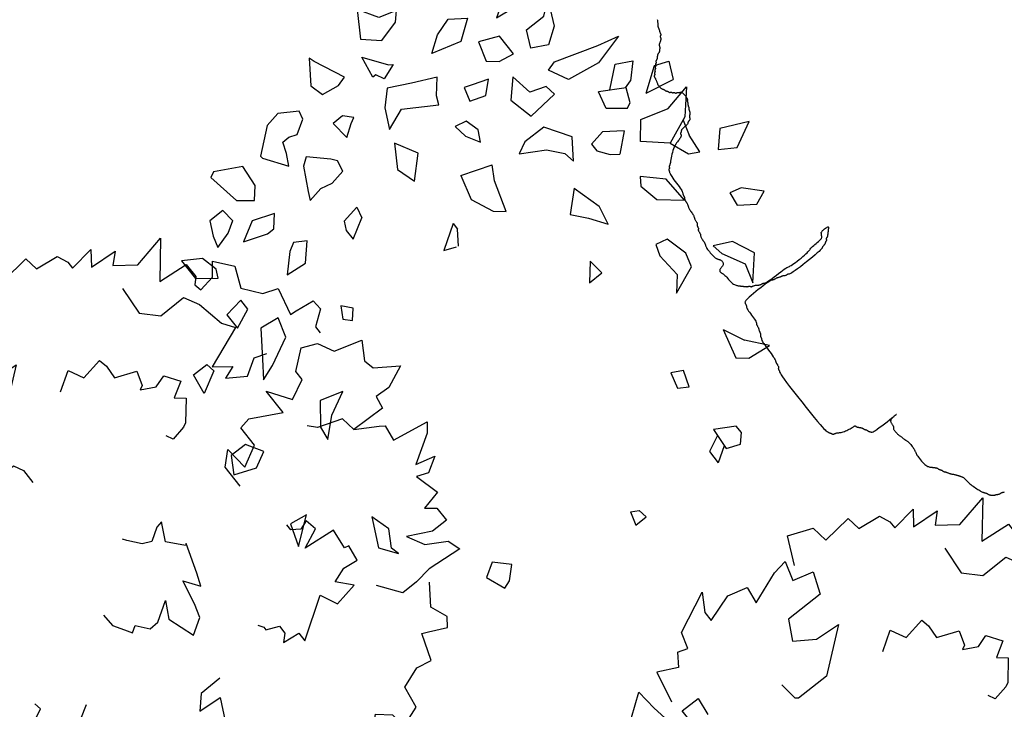
# Model space of a CAD drawing. Units: millimetres. Extents: x 2639 to 2782, y 1632 to 1773.
# Drawn here: x 2732 to 2735, y 1674 to 1675 of the extents above; entities that cross this region are included whole.
import ezdxf

# ---------------------------------------------------------------- set-up
doc = ezdxf.new("R2010")
doc.units = ezdxf.units.MM
doc.layers.add('zeleň', color=75, linetype='Continuous')

# ---------------------------------------------------------------- blocks, each defined once
blk = doc.blocks.new('TREE-01')
blk.add_lwpolyline([(-52, 64.51), (-52.05, 64.43), (-52.1, 64.35), (-52.15, 64.26), (-52.2, 64.18), (-52.25, 64.09), (-52.3, 64), (-52.35, 63.92), (-52.4, 63.84), (-52.45, 63.77), (-52.5, 63.7), (-52.55, 63.64), (-52.59, 63.58), (-52.63, 63.53), (-52.67, 63.48), (-52.7, 63.43), (-52.73, 63.38), (-52.75, 63.33), (-52.77, 63.28), (-52.79, 63.22), (-52.8, 63.17), (-52.81, 63.11), (-52.83, 63.05), (-52.84, 62.98), (-52.87, 62.91), (-52.89, 62.83), (-52.93, 62.75), (-52.96, 62.66), (-53, 62.58), (-53.04, 62.49), (-53.07, 62.4), (-53.1, 62.32), (-53.13, 62.24), (-53.15, 62.17), (-53.17, 62.11), (-53.19, 62.05), (-53.2, 61.99), (-53.21, 61.95), (-53.23, 61.91), (-53.24, 61.87), (-53.27, 61.84), (-53.29, 61.82), (-53.33, 61.8), (-53.36, 61.79), (-53.4, 61.78), (-53.44, 61.76), (-53.47, 61.75), (-53.5, 61.73), (-53.53, 61.71), (-53.55, 61.68), (-53.57, 61.65), (-53.59, 61.61), (-53.6, 61.57), (-53.61, 61.52), (-53.63, 61.48), (-53.64, 61.43), (-53.67, 61.38), (-53.69, 61.33), (-53.73, 61.28), (-53.77, 61.23), (-53.82, 61.18), (-53.87, 61.13), (-53.93, 61.08), (-53.99, 61.03), (-54.07, 60.98), (-54.14, 60.93), (-54.23, 60.88), (-54.31, 60.83), (-54.39, 60.78), (-54.47, 60.73), (-54.54, 60.68), (-54.61, 60.63), (-54.67, 60.58), (-54.71, 60.53), (-54.74, 60.48), (-54.77, 60.43), (-54.79, 60.38), (-54.81, 60.33), (-54.83, 60.28), (-54.84, 60.23), (-54.87, 60.18), (-54.89, 60.13), (-54.93, 60.08), (-54.97, 60.03), (-55.01, 59.98), (-55.05, 59.93), (-55.1, 59.88), (-55.15, 59.83), (-55.2, 59.78), (-55.25, 59.73), (-55.3, 59.68), (-55.35, 59.63), (-55.4, 59.59), (-55.45, 59.54), (-55.5, 59.51), (-55.55, 59.47), (-55.6, 59.44), (-55.65, 59.42), (-55.7, 59.4), (-55.75, 59.39), (-55.8, 59.38), (-55.85, 59.36), (-55.9, 59.35), (-55.95, 59.33), (-56, 59.31), (-56.05, 59.28), (-56.1, 59.25), (-56.15, 59.21), (-56.2, 59.17), (-56.25, 59.12), (-56.3, 59.08), (-56.35, 59.03), (-56.4, 58.98), (-56.45, 58.93), (-56.5, 58.88), (-56.55, 58.83), (-56.6, 58.79), (-56.65, 58.74), (-56.7, 58.71), (-56.75, 58.67), (-56.8, 58.64), (-56.85, 58.62), (-56.9, 58.6), (-56.95, 58.59), (-56.99, 58.58), (-57.03, 58.57), (-57.07, 58.55), (-57.11, 58.53), (-57.13, 58.51), (-57.16, 58.48), (-57.17, 58.45), (-57.19, 58.42), (-57.2, 58.38), (-57.21, 58.34), (-57.23, 58.3), (-57.25, 58.27), (-57.27, 58.24), (-57.3, 58.22), (-57.33, 58.21), (-57.36, 58.19), (-57.4, 58.18), (-57.44, 58.17), (-57.47, 58.15), (-57.51, 58.13), (-57.53, 58.11), (-57.56, 58.08), (-57.57, 58.05), (-57.59, 58.02), (-57.6, 57.98), (-57.61, 57.94), (-57.63, 57.91), (-57.65, 57.87), (-57.67, 57.84), (-57.7, 57.82), (-57.73, 57.81), (-57.76, 57.79), (-57.8, 57.78), (-57.84, 57.77), (-57.87, 57.75), (-57.91, 57.73), (-57.93, 57.71), (-57.96, 57.68), (-57.97, 57.65), (-57.99, 57.62), (-58, 57.58), (-58.01, 57.54), (-58.03, 57.51), (-58.05, 57.47), (-58.07, 57.44), (-58.1, 57.42), (-58.13, 57.41), (-58.16, 57.39), (-58.2, 57.38), (-58.24, 57.37), (-58.27, 57.35), (-58.31, 57.33), (-58.34, 57.31), (-58.36, 57.28), (-58.37, 57.25), (-58.39, 57.22), (-58.4, 57.18), (-58.41, 57.14), (-58.43, 57.11), (-58.45, 57.07), (-58.47, 57.04), (-58.5, 57.02), (-58.53, 57.01), (-58.56, 56.99), (-58.6, 56.98), (-58.64, 56.97), (-58.67, 56.95), (-58.71, 56.93), (-58.74, 56.91), (-58.76, 56.88), (-58.77, 56.85), (-58.79, 56.82), (-58.8, 56.78), (-58.81, 56.74), (-58.83, 56.71), (-58.85, 56.67), (-58.87, 56.65), (-58.9, 56.62), (-58.93, 56.6), (-58.96, 56.59), (-59, 56.57), (-59.04, 56.55), (-59.08, 56.52), (-59.11, 56.49), (-59.14, 56.45), (-59.16, 56.39), (-59.18, 56.32), (-59.19, 56.25), (-59.2, 56.16), (-59.21, 56.07), (-59.23, 55.98), (-59.25, 55.88), (-59.27, 55.78), (-59.3, 55.68), (-59.33, 55.58), (-59.37, 55.48), (-59.4, 55.37), (-59.44, 55.26), (-59.48, 55.15), (-59.51, 55.03), (-59.54, 54.91), (-59.56, 54.78), (-59.57, 54.65), (-59.58, 54.52), (-59.59, 54.39), (-59.58, 54.26), (-59.57, 54.13), (-59.56, 54.02), (-59.54, 53.91), (-59.51, 53.82), (-59.48, 53.74), (-59.44, 53.66), (-59.4, 53.6), (-59.37, 53.54), (-59.33, 53.48), (-59.3, 53.43), (-59.27, 53.38), (-59.25, 53.33), (-59.23, 53.28), (-59.21, 53.23), (-59.2, 53.18), (-59.19, 53.13), (-59.18, 53.08), (-59.16, 53.03), (-59.14, 52.98), (-59.11, 52.93), (-59.08, 52.88), (-59.04, 52.83), (-59, 52.78), (-58.96, 52.73), (-58.93, 52.68), (-58.9, 52.63), (-58.87, 52.58), (-58.85, 52.53), (-58.83, 52.48), (-58.81, 52.43), (-58.8, 52.39), (-58.79, 52.35), (-58.77, 52.31), (-58.76, 52.27), (-58.74, 52.25), (-58.71, 52.22), (-58.67, 52.21), (-58.64, 52.19), (-58.6, 52.18), (-58.56, 52.17), (-58.53, 52.15), (-58.5, 52.14), (-58.47, 52.11), (-58.45, 52.09), (-58.43, 52.05), (-58.41, 52.02), (-58.4, 51.98), (-58.39, 51.94), (-58.37, 51.91), (-58.36, 51.87), (-58.34, 51.85), (-58.31, 51.82), (-58.27, 51.81), (-58.24, 51.79), (-58.2, 51.78), (-58.16, 51.77), (-58.13, 51.75), (-58.1, 51.74), (-58.07, 51.71), (-58.05, 51.69), (-58.03, 51.65), (-58.01, 51.62), (-58, 51.58), (-57.99, 51.54), (-57.97, 51.51), (-57.96, 51.47), (-57.93, 51.45), (-57.91, 51.42), (-57.87, 51.41), (-57.84, 51.39), (-57.79, 51.38), (-57.75, 51.37), (-57.7, 51.35), (-57.65, 51.34), (-57.6, 51.31), (-57.55, 51.29), (-57.5, 51.25), (-57.45, 51.22), (-57.4, 51.18), (-57.35, 51.14), (-57.3, 51.11), (-57.25, 51.07), (-57.2, 51.05), (-57.15, 51.02), (-57.1, 51), (-57.05, 50.98), (-57.01, 50.95), (-56.97, 50.9), (-56.93, 50.84), (-56.9, 50.76), (-56.87, 50.65), (-56.85, 50.51), (-56.83, 50.34), (-56.82, 50.17), (-56.82, 49.98), (-56.82, 49.79), (-56.83, 49.62), (-56.85, 49.45), (-56.87, 49.31), (-56.9, 49.2), (-56.93, 49.12), (-56.96, 49.06), (-57, 49.01), (-57.04, 48.98), (-57.07, 48.96), (-57.11, 48.94), (-57.13, 48.91), (-57.16, 48.89), (-57.17, 48.85), (-57.19, 48.81), (-57.2, 48.77), (-57.21, 48.73), (-57.23, 48.68), (-57.25, 48.63), (-57.27, 48.58), (-57.3, 48.53), (-57.33, 48.48), (-57.36, 48.43), (-57.4, 48.38), (-57.44, 48.33), (-57.47, 48.28), (-57.51, 48.23), (-57.53, 48.18), (-57.56, 48.13), (-57.57, 48.08), (-57.59, 48.03), (-57.6, 47.98), (-57.61, 47.93), (-57.63, 47.88), (-57.65, 47.83), (-57.67, 47.78), (-57.7, 47.73), (-57.73, 47.68), (-57.76, 47.63), (-57.8, 47.58), (-57.84, 47.53), (-57.87, 47.48), (-57.91, 47.43), (-57.93, 47.38), (-57.96, 47.33), (-57.97, 47.28), (-57.99, 47.23), (-58, 47.18), (-58.01, 47.13), (-58.03, 47.08), (-58.05, 47.03), (-58.07, 46.98), (-58.1, 46.93), (-58.13, 46.88), (-58.17, 46.83), (-58.21, 46.78), (-58.26, 46.73), (-58.3, 46.68), (-58.35, 46.63), (-58.4, 46.58), (-58.45, 46.53), (-58.5, 46.48), (-58.55, 46.43), (-58.59, 46.38), (-58.64, 46.33), (-58.67, 46.28), (-58.71, 46.23), (-58.74, 46.18), (-58.76, 46.13), (-58.78, 46.08), (-58.79, 46.04), (-58.81, 45.99), (-58.83, 45.95), (-58.86, 45.91), (-58.89, 45.88), (-58.94, 45.85), (-58.99, 45.83), (-59.06, 45.81), (-59.13, 45.79), (-59.2, 45.78), (-59.28, 45.77), (-59.35, 45.75), (-59.41, 45.74), (-59.47, 45.72), (-59.51, 45.69), (-59.55, 45.65), (-59.59, 45.62), (-59.63, 45.58), (-59.68, 45.54), (-59.74, 45.51), (-59.83, 45.48), (-59.94, 45.45), (-60.08, 45.43), (-60.24, 45.41), (-60.42, 45.39), (-60.6, 45.38), (-60.79, 45.37), (-60.97, 45.35), (-61.13, 45.34), (-61.27, 45.32), (-61.38, 45.29), (-61.46, 45.25), (-61.53, 45.22), (-61.57, 45.18), (-61.6, 45.14), (-61.63, 45.11), (-61.65, 45.08), (-61.67, 45.05), (-61.7, 45.03), (-61.73, 45.01), (-61.77, 44.99), (-61.8, 44.98), (-61.84, 44.97), (-61.88, 44.96), (-61.91, 44.94), (-61.94, 44.92), (-61.96, 44.89), (-61.98, 44.85), (-61.99, 44.82), (-62, 44.77), (-62.02, 44.73), (-62.03, 44.68), (-62.05, 44.63), (-62.07, 44.58), (-62.1, 44.53), (-62.14, 44.48), (-62.19, 44.43), (-62.25, 44.38), (-62.34, 44.33), (-62.45, 44.28), (-62.58, 44.23), (-62.74, 44.18), (-62.93, 44.13), (-63.14, 44.08), (-63.39, 44.01), (-63.65, 43.94), (-63.92, 43.85), (-64.21, 43.74), (-64.51, 43.61), (-64.81, 43.45), (-65.1, 43.26), (-65.4, 43.05), (-65.69, 42.82), (-65.96, 42.59), (-66.22, 42.36), (-66.47, 42.15), (-66.68, 41.95), (-66.87, 41.78), (-67.03, 41.65), (-67.16, 41.55), (-67.27, 41.48), (-67.36, 41.42), (-67.42, 41.39), (-67.47, 41.36), (-67.51, 41.34), (-67.54, 41.32), (-67.56, 41.29), (-67.58, 41.26), (-67.59, 41.22), (-67.61, 41.18), (-67.62, 41.15), (-67.63, 41.11), (-67.65, 41.08), (-67.67, 41.05), (-67.7, 41.03), (-67.73, 41.01), (-67.77, 41), (-67.81, 40.98), (-67.84, 40.97), (-67.88, 40.96), (-67.91, 40.94), (-67.94, 40.92), (-67.96, 40.89), (-67.98, 40.86), (-67.99, 40.82), (-68.01, 40.78), (-68.02, 40.73), (-68.03, 40.68), (-68.05, 40.63), (-68.07, 40.58), (-68.1, 40.53), (-68.13, 40.47), (-68.17, 40.4), (-68.21, 40.3), (-68.24, 40.17), (-68.28, 40), (-68.31, 39.79), (-68.34, 39.52), (-68.36, 39.19), (-68.38, 38.81), (-68.39, 38.41), (-68.41, 37.99), (-68.42, 37.58), (-68.43, 37.18), (-68.45, 36.82), (-68.47, 36.52), (-68.5, 36.28), (-68.53, 36.09), (-68.57, 35.96), (-68.61, 35.86), (-68.64, 35.79), (-68.68, 35.74), (-68.71, 35.7), (-68.74, 35.65), (-68.76, 35.6), (-68.78, 35.53), (-68.79, 35.46), (-68.81, 35.38), (-68.82, 35.29), (-68.83, 35.21), (-68.85, 35.13), (-68.87, 35.05), (-68.9, 34.98), (-68.93, 34.91), (-68.97, 34.84), (-69.01, 34.78), (-69.04, 34.71), (-69.08, 34.63), (-69.11, 34.55), (-69.14, 34.45), (-69.16, 34.35), (-69.18, 34.23), (-69.19, 34.11), (-69.21, 33.99), (-69.22, 33.86), (-69.23, 33.74), (-69.25, 33.62), (-69.27, 33.52), (-69.3, 33.42), (-69.33, 33.34), (-69.37, 33.25), (-69.41, 33.17), (-69.44, 33.08), (-69.48, 32.98), (-69.51, 32.86), (-69.54, 32.72), (-69.56, 32.56), (-69.58, 32.38), (-69.6, 32.19), (-69.61, 31.99), (-69.62, 31.79), (-69.63, 31.59), (-69.65, 31.41), (-69.67, 31.25), (-69.7, 31.11), (-69.73, 31), (-69.77, 30.89), (-69.81, 30.8), (-69.85, 30.72), (-69.88, 30.63), (-69.91, 30.55), (-69.94, 30.45), (-69.96, 30.35), (-69.98, 30.23), (-70, 30.11), (-70.01, 30), (-70.02, 29.88), (-70.04, 29.77), (-70.05, 29.67), (-70.07, 29.59), (-70.1, 29.52), (-70.14, 29.47), (-70.17, 29.43), (-70.21, 29.4), (-70.25, 29.36), (-70.28, 29.33), (-70.31, 29.3), (-70.34, 29.25), (-70.36, 29.2), (-70.38, 29.13), (-70.4, 29.06), (-70.41, 28.99), (-70.42, 28.91), (-70.44, 28.84), (-70.45, 28.78), (-70.47, 28.72), (-70.5, 28.68), (-70.54, 28.64), (-70.57, 28.61), (-70.61, 28.58), (-70.65, 28.55), (-70.68, 28.5), (-70.71, 28.45), (-70.74, 28.39), (-70.76, 28.3), (-70.78, 28.21), (-70.8, 28.1), (-70.81, 27.99), (-70.82, 27.88), (-70.84, 27.77), (-70.85, 27.67), (-70.88, 27.59), (-70.9, 27.52), (-70.94, 27.47), (-70.97, 27.42), (-71.01, 27.37), (-71.05, 27.32), (-71.08, 27.25), (-71.11, 27.16), (-71.14, 27.05), (-71.16, 26.92), (-71.18, 26.75), (-71.2, 26.57), (-71.21, 26.39), (-71.22, 26.2), (-71.24, 26.02), (-71.25, 25.86), (-71.28, 25.72), (-71.3, 25.61), (-71.34, 25.52), (-71.37, 25.44), (-71.41, 25.37), (-71.45, 25.29), (-71.48, 25.2), (-71.51, 25.08), (-71.54, 24.92), (-71.56, 24.73), (-71.58, 24.5), (-71.59, 24.24), (-71.59, 23.97), (-71.59, 23.7), (-71.58, 23.42), (-71.56, 23.16), (-71.54, 22.92), (-71.51, 22.71), (-71.48, 22.53), (-71.44, 22.37), (-71.4, 22.24), (-71.36, 22.12), (-71.31, 22.02), (-71.26, 21.93), (-71.21, 21.86), (-71.16, 21.78), (-71.11, 21.72), (-71.06, 21.65), (-71.02, 21.58), (-70.97, 21.51), (-70.94, 21.43), (-70.9, 21.35), (-70.88, 21.26), (-70.85, 21.15), (-70.84, 21.04), (-70.84, 20.92), (-70.85, 20.8), (-70.88, 20.68), (-70.92, 20.57), (-70.99, 20.47), (-71.08, 20.39), (-71.19, 20.32), (-71.32, 20.27), (-71.46, 20.23), (-71.61, 20.2), (-71.76, 20.17), (-71.9, 20.14), (-72.03, 20.1), (-72.14, 20.06), (-72.23, 20), (-72.3, 19.93), (-72.34, 19.86), (-72.37, 19.78), (-72.38, 19.7), (-72.38, 19.62), (-72.36, 19.53), (-72.34, 19.46), (-72.31, 19.38), (-72.28, 19.31), (-72.25, 19.24), (-72.21, 19.15), (-72.17, 19.05), (-72.14, 18.92), (-72.1, 18.77), (-72.08, 18.59), (-72.05, 18.37), (-72.04, 18.13), (-72.02, 17.86), (-72, 17.58), (-71.98, 17.3), (-71.95, 17.03), (-71.92, 16.76), (-71.88, 16.52), (-71.82, 16.31), (-71.75, 16.13), (-71.68, 15.98), (-71.6, 15.84), (-71.52, 15.73), (-71.43, 15.62), (-71.35, 15.54), (-71.28, 15.46), (-71.2, 15.39), (-71.14, 15.32), (-71.07, 15.26), (-71.02, 15.2), (-70.96, 15.14), (-70.91, 15.09), (-70.86, 15.04), (-70.81, 14.99), (-70.76, 14.94), (-70.71, 14.89), (-70.66, 14.84), (-70.61, 14.79), (-70.56, 14.74), (-70.51, 14.69), (-70.46, 14.64), (-70.41, 14.59), (-70.36, 14.54), (-70.31, 14.49), (-70.26, 14.45), (-70.21, 14.4), (-70.16, 14.36), (-70.11, 14.32), (-70.06, 14.29), (-70.01, 14.26), (-69.96, 14.24), (-69.91, 14.22), (-69.86, 14.2), (-69.82, 14.19), (-69.77, 14.18), (-69.74, 14.16), (-69.7, 14.15), (-69.67, 14.13), (-69.65, 14.1), (-69.63, 14.06), (-69.62, 14.03), (-69.61, 13.99), (-69.6, 13.95), (-69.58, 13.92), (-69.56, 13.89), (-69.54, 13.86), (-69.51, 13.84), (-69.48, 13.82), (-69.44, 13.8), (-69.39, 13.79), (-69.34, 13.78), (-69.28, 13.76), (-69.21, 13.75), (-69.14, 13.73), (-69.06, 13.7), (-68.98, 13.66), (-68.89, 13.63), (-68.81, 13.58), (-68.72, 13.54), (-68.63, 13.49), (-68.55, 13.44), (-68.47, 13.39), (-68.4, 13.34), (-68.33, 13.29), (-68.27, 13.25), (-68.21, 13.2), (-68.14, 13.16), (-68.08, 13.12), (-68.01, 13.09), (-67.94, 13.06), (-67.86, 13.04), (-67.78, 13.02), (-67.7, 13), (-67.62, 12.99), (-67.54, 12.98), (-67.46, 12.97), (-67.4, 12.95), (-67.34, 12.93), (-67.29, 12.9), (-67.25, 12.87), (-67.19, 12.83), (-67.11, 12.79), (-66.99, 12.75), (-66.81, 12.72), (-66.58, 12.69), (-66.27, 12.66), (-65.88, 12.64), (-65.43, 12.62), (-64.93, 12.61), (-64.41, 12.59), (-63.88, 12.58), (-63.38, 12.57), (-62.93, 12.55), (-62.54, 12.53), (-62.23, 12.5), (-61.98, 12.47), (-61.79, 12.43), (-61.62, 12.39), (-61.46, 12.36), (-61.28, 12.32), (-61.07, 12.29), (-60.8, 12.26), (-60.47, 12.24), (-60.08, 12.22), (-59.65, 12.21), (-59.19, 12.21), (-58.74, 12.21), (-58.3, 12.22), (-57.89, 12.24), (-57.53, 12.26), (-57.24, 12.29), (-57, 12.32), (-56.81, 12.36), (-56.63, 12.39), (-56.48, 12.43), (-56.32, 12.47), (-56.14, 12.5), (-55.93, 12.53), (-55.69, 12.55), (-55.41, 12.57), (-55.11, 12.58), (-54.81, 12.59), (-54.51, 12.61), (-54.22, 12.62), (-53.96, 12.64), (-53.73, 12.66), (-53.56, 12.69), (-53.42, 12.72), (-53.33, 12.76), (-53.26, 12.8), (-53.21, 12.85), (-53.18, 12.89), (-53.16, 12.94), (-53.13, 12.99), (-53.1, 13.04), (-53.07, 13.09), (-53.04, 13.14), (-53, 13.19), (-52.96, 13.24), (-52.93, 13.29), (-52.89, 13.34), (-52.87, 13.39), (-52.84, 13.44), (-52.82, 13.49), (-52.8, 13.54), (-52.77, 13.58), (-52.72, 13.63), (-52.66, 13.66), (-52.58, 13.7), (-52.47, 13.73), (-52.33, 13.75), (-52.16, 13.76), (-51.99, 13.77), (-51.81, 13.78), (-51.63, 13.77), (-51.46, 13.76), (-51.32, 13.75), (-51.2, 13.73), (-51.12, 13.7), (-51.07, 13.66), (-51.05, 13.63), (-51.05, 13.58), (-51.07, 13.54), (-51.1, 13.49), (-51.15, 13.44), (-51.2, 13.39), (-51.25, 13.34), (-51.3, 13.29), (-51.35, 13.24), (-51.4, 13.19), (-51.45, 13.14), (-51.5, 13.09), (-51.55, 13.04), (-51.6, 12.99), (-51.65, 12.94), (-51.7, 12.89), (-51.75, 12.84), (-51.8, 12.79), (-51.85, 12.74), (-51.9, 12.69), (-51.95, 12.64), (-52, 12.59), (-52.05, 12.54), (-52.1, 12.49), (-52.15, 12.45), (-52.2, 12.4), (-52.25, 12.36), (-52.3, 12.32), (-52.35, 12.29), (-52.4, 12.26), (-52.45, 12.24), (-52.5, 12.22), (-52.55, 12.21), (-52.59, 12.19), (-52.63, 12.18), (-52.67, 12.17), (-52.7, 12.15), (-52.73, 12.13), (-52.75, 12.1), (-52.77, 12.07), (-52.79, 12.03), (-52.8, 11.99), (-52.81, 11.96), (-52.83, 11.92), (-52.84, 11.89), (-52.87, 11.86), (-52.89, 11.84), (-52.93, 11.82), (-52.97, 11.81), (-53.01, 11.79), (-53.05, 11.78), (-53.1, 11.77), (-53.15, 11.75), (-53.2, 11.73), (-53.25, 11.7), (-53.3, 11.67), (-53.35, 11.63), (-53.41, 11.59), (-53.47, 11.56), (-53.53, 11.52), (-53.59, 11.49), (-53.67, 11.46), (-53.74, 11.44), (-53.83, 11.42), (-53.91, 11.41), (-53.99, 11.39), (-54.07, 11.38), (-54.14, 11.37), (-54.21, 11.35), (-54.27, 11.33), (-54.31, 11.3), (-54.36, 11.27), (-54.44, 11.23), (-54.55, 11.19), (-54.72, 11.16), (-54.96, 11.12), (-55.29, 11.09), (-55.73, 11.06), (-56.29, 11.04), (-56.94, 11.02), (-57.66, 11.01), (-58.4, 11.01), (-59.15, 11.01), (-59.86, 11.02), (-60.51, 11.04), (-61.07, 11.06), (-61.51, 11.09), (-61.84, 11.12), (-62.09, 11.16), (-62.25, 11.19), (-62.37, 11.23), (-62.44, 11.27), (-62.49, 11.3), (-62.54, 11.33), (-62.59, 11.35), (-62.66, 11.37), (-62.73, 11.38), (-62.81, 11.39), (-62.89, 11.41), (-62.98, 11.42), (-63.06, 11.44), (-63.14, 11.46), (-63.21, 11.49), (-63.28, 11.52), (-63.34, 11.56), (-63.4, 11.59), (-63.45, 11.63), (-63.5, 11.67), (-63.55, 11.7), (-63.6, 11.73), (-63.65, 11.75), (-63.71, 11.77), (-63.76, 11.78), (-63.81, 11.79), (-63.87, 11.81), (-63.93, 11.82), (-64, 11.84), (-64.07, 11.86), (-64.15, 11.89), (-64.23, 11.92), (-64.32, 11.96), (-64.41, 11.99), (-64.51, 12.03), (-64.61, 12.07), (-64.71, 12.1), (-64.81, 12.13), (-64.91, 12.15), (-65, 12.17), (-65.1, 12.18), (-65.19, 12.19), (-65.27, 12.21), (-65.35, 12.22), (-65.42, 12.24), (-65.47, 12.26), (-65.52, 12.29), (-65.57, 12.32), (-65.63, 12.36), (-65.72, 12.39), (-65.86, 12.43), (-66.05, 12.47), (-66.32, 12.5), (-66.67, 12.53), (-67.12, 12.55), (-67.64, 12.56), (-68.21, 12.57), (-68.82, 12.58), (-69.42, 12.57), (-70, 12.56), (-70.54, 12.55), (-71.01, 12.53), (-71.39, 12.5), (-71.69, 12.46), (-71.91, 12.42), (-72.08, 12.38), (-72.19, 12.32), (-72.27, 12.26), (-72.31, 12.2), (-72.34, 12.13), (-72.36, 12.05), (-72.38, 11.97), (-72.4, 11.88), (-72.41, 11.8), (-72.42, 11.72), (-72.44, 11.65), (-72.45, 11.58), (-72.48, 11.53), (-72.5, 11.48), (-72.54, 11.44), (-72.57, 11.39), (-72.61, 11.33), (-72.65, 11.25), (-72.68, 11.14), (-72.71, 10.99), (-72.74, 10.79), (-72.77, 10.54), (-72.78, 10.25), (-72.8, 9.93), (-72.81, 9.59), (-72.82, 9.26), (-72.84, 8.94), (-72.85, 8.64), (-72.88, 8.39), (-72.9, 8.2), (-72.94, 8.04), (-72.97, 7.93), (-73.01, 7.85), (-73.05, 7.79), (-73.08, 7.75), (-73.12, 7.71), (-73.14, 7.66), (-73.17, 7.6), (-73.18, 7.54), (-73.2, 7.46), (-73.21, 7.38), (-73.22, 7.29), (-73.24, 7.19), (-73.25, 7.09), (-73.28, 6.99), (-73.3, 6.89), (-73.34, 6.8), (-73.37, 6.7), (-73.41, 6.6), (-73.45, 6.51), (-73.48, 6.42), (-73.52, 6.34), (-73.54, 6.26), (-73.57, 6.19), (-73.58, 6.12), (-73.6, 6.06), (-73.61, 6), (-73.62, 5.95), (-73.64, 5.9), (-73.65, 5.84), (-73.68, 5.79), (-73.7, 5.74), (-73.74, 5.69), (-73.77, 5.64), (-73.81, 5.59), (-73.85, 5.54), (-73.88, 5.49), (-73.92, 5.44), (-73.94, 5.39), (-73.97, 5.34), (-73.98, 5.29), (-74, 5.24), (-74.01, 5.19), (-74.02, 5.14), (-74.04, 5.09), (-74.05, 5.04), (-74.08, 4.99), (-74.1, 4.94), (-74.14, 4.88), (-74.17, 4.81), (-74.21, 4.71), (-74.25, 4.58), (-74.28, 4.41), (-74.32, 4.2), (-74.34, 3.93), (-74.37, 3.6), (-74.38, 3.22), (-74.4, 2.82), (-74.41, 2.4), (-74.42, 1.97), (-74.44, 1.57), (-74.45, 1.19), (-74.48, 0.86), (-74.51, 0.59), (-74.54, 0.38), (-74.57, 0.2), (-74.61, 0.06), (-74.65, -0.05), (-74.68, -0.15), (-74.72, -0.24), (-74.74, -0.34), (-74.77, -0.44), (-74.78, -0.56), (-74.8, -0.68), (-74.81, -0.8), (-74.82, -0.91), (-74.84, -1.02), (-74.86, -1.12), (-74.88, -1.2), (-74.91, -1.27), (-74.94, -1.32), (-74.97, -1.36), (-75.01, -1.4), (-75.05, -1.43), (-75.08, -1.46), (-75.12, -1.49), (-75.14, -1.54), (-75.17, -1.59), (-75.18, -1.66), (-75.2, -1.73), (-75.21, -1.8), (-75.22, -1.88), (-75.24, -1.95), (-75.26, -2.01), (-75.28, -2.07), (-75.31, -2.12), (-75.34, -2.18), (-75.37, -2.29), (-75.41, -2.48), (-75.45, -2.77), (-75.48, -3.19), (-75.52, -3.77), (-75.54, -4.54), (-75.57, -5.51), (-75.58, -6.65), (-75.59, -7.9), (-75.59, -9.21), (-75.59, -10.52), (-75.58, -11.78), (-75.57, -12.94), (-75.54, -13.93), (-75.52, -14.73), (-75.48, -15.34), (-75.45, -15.8), (-75.41, -16.12), (-75.37, -16.33), (-75.34, -16.46), (-75.31, -16.54), (-75.28, -16.6), (-75.26, -16.65), (-75.24, -16.7), (-75.22, -16.75), (-75.21, -16.8), (-75.2, -16.85), (-75.18, -16.9), (-75.17, -16.95), (-75.14, -17), (-75.12, -17.05), (-75.08, -17.1), (-75.05, -17.15), (-75.01, -17.2), (-74.97, -17.25), (-74.94, -17.3), (-74.91, -17.35), (-74.88, -17.4), (-74.86, -17.45), (-74.84, -17.5), (-74.82, -17.54), (-74.8, -17.59), (-74.78, -17.63), (-74.76, -17.67), (-74.72, -17.7), (-74.68, -17.73), (-74.62, -17.75), (-74.55, -17.77), (-74.48, -17.79), (-74.39, -17.81), (-74.3, -17.83), (-74.21, -17.85), (-74.11, -17.89), (-74.01, -17.93), (-73.91, -17.99), (-73.81, -18.05), (-73.7, -18.13), (-73.58, -18.21), (-73.44, -18.29), (-73.3, -18.37), (-73.13, -18.45), (-72.94, -18.53), (-72.73, -18.6), (-72.5, -18.67), (-72.26, -18.73), (-72.02, -18.78), (-71.78, -18.83), (-71.55, -18.87), (-71.33, -18.9), (-71.14, -18.93), (-70.98, -18.95), (-70.85, -18.97), (-70.74, -18.99), (-70.66, -19), (-70.59, -19.01), (-70.54, -19.02), (-70.5, -19.04), (-70.47, -19.06), (-70.45, -19.09), (-70.44, -19.13), (-70.42, -19.16), (-70.41, -19.21), (-70.4, -19.25), (-70.38, -19.3), (-70.36, -19.35), (-70.34, -19.4), (-70.31, -19.45), (-70.28, -19.5), (-70.24, -19.55), (-70.2, -19.6), (-70.15, -19.65), (-70.11, -19.7), (-70.06, -19.75), (-70.01, -19.8), (-69.96, -19.85), (-69.91, -19.9), (-69.86, -19.95), (-69.82, -20), (-69.77, -20.05), (-69.74, -20.1), (-69.7, -20.15), (-69.67, -20.2), (-69.65, -20.25), (-69.63, -20.3), (-69.62, -20.35), (-69.61, -20.4), (-69.6, -20.45), (-69.58, -20.5), (-69.56, -20.55), (-69.54, -20.6), (-69.51, -20.65), (-69.48, -20.7), (-69.44, -20.75), (-69.41, -20.8), (-69.37, -20.85), (-69.33, -20.9), (-69.3, -20.95), (-69.27, -21), (-69.25, -21.05), (-69.23, -21.1), (-69.22, -21.15), (-69.21, -21.2), (-69.19, -21.25), (-69.18, -21.3), (-69.16, -21.35), (-69.14, -21.4), (-69.11, -21.45), (-69.08, -21.5), (-69.04, -21.55), (-69.01, -21.6), (-68.97, -21.65), (-68.93, -21.7), (-68.9, -21.75), (-68.87, -21.8), (-68.85, -21.85), (-68.82, -21.9), (-68.76, -21.94), (-68.67, -21.99), (-68.52, -22.03), (-68.3, -22.07), (-68, -22.1), (-67.61, -22.13), (-67.11, -22.15), (-66.53, -22.17), (-65.9, -22.18), (-65.26, -22.19), (-64.65, -22.19), (-64.09, -22.2), (-63.62, -22.2), (-63.27, -22.2), (-63.07, -22.2), (-63, -22.2), (-63.04, -22.2), (-63.16, -22.21), (-63.34, -22.21), (-63.56, -22.22), (-63.79, -22.24), (-64, -22.26), (-64.19, -22.29), (-64.34, -22.33), (-64.45, -22.37), (-64.55, -22.42), (-64.62, -22.48), (-64.67, -22.55), (-64.71, -22.64), (-64.74, -22.73), (-64.76, -22.84), (-64.78, -22.95), (-64.79, -23.07), (-64.81, -23.19), (-64.82, -23.3), (-64.83, -23.41), (-64.85, -23.51), (-64.87, -23.6), (-64.9, -23.66), (-64.93, -23.72), (-64.97, -23.76), (-65.01, -23.8), (-65.04, -23.85), (-65.08, -23.91), (-65.11, -23.97), (-65.14, -24.06), (-65.16, -24.17), (-65.18, -24.31), (-65.19, -24.45), (-65.19, -24.61), (-65.19, -24.78), (-65.18, -24.94), (-65.16, -25.11), (-65.14, -25.26), (-65.11, -25.41), (-65.08, -25.54), (-65.04, -25.66), (-65.01, -25.78), (-64.97, -25.89), (-64.93, -25.99), (-64.9, -26.1), (-64.87, -26.2), (-64.85, -26.3), (-64.83, -26.39), (-64.82, -26.49), (-64.81, -26.59), (-64.79, -26.68), (-64.78, -26.77), (-64.76, -26.85), (-64.74, -26.93), (-64.71, -27), (-64.68, -27.07), (-64.64, -27.15), (-64.61, -27.23), (-64.57, -27.32), (-64.53, -27.43), (-64.5, -27.57), (-64.47, -27.73), (-64.45, -27.92), (-64.43, -28.13), (-64.42, -28.36), (-64.42, -28.59), (-64.42, -28.83), (-64.43, -29.06), (-64.45, -29.27), (-64.47, -29.46), (-64.5, -29.62), (-64.53, -29.76), (-64.57, -29.89), (-64.61, -30.01), (-64.64, -30.14), (-64.68, -30.29), (-64.71, -30.46), (-64.74, -30.66), (-64.76, -30.91), (-64.77, -31.18), (-64.78, -31.49), (-64.78, -31.8), (-64.77, -32.12), (-64.75, -32.43), (-64.72, -32.73), (-64.67, -32.99), (-64.62, -33.23), (-64.55, -33.42), (-64.48, -33.59), (-64.4, -33.73), (-64.31, -33.86), (-64.23, -33.96), (-64.15, -34.05), (-64.07, -34.13), (-64, -34.2), (-63.93, -34.26), (-63.87, -34.33), (-63.81, -34.38), (-63.76, -34.44), (-63.71, -34.49), (-63.65, -34.54), (-63.6, -34.59), (-63.55, -34.64), (-63.51, -34.69), (-63.46, -34.74), (-63.41, -34.79), (-63.37, -34.84), (-63.33, -34.89), (-63.3, -34.94), (-63.27, -34.99), (-63.25, -35.04), (-63.23, -35.09), (-63.22, -35.14), (-63.2, -35.19), (-63.19, -35.24), (-63.18, -35.29), (-63.16, -35.34), (-63.14, -35.39), (-63.11, -35.44), (-63.08, -35.49), (-63.04, -35.54), (-63, -35.59), (-62.97, -35.64), (-62.93, -35.69), (-62.9, -35.74), (-62.87, -35.79), (-62.85, -35.84), (-62.83, -35.89), (-62.82, -35.94), (-62.8, -35.99), (-62.79, -36.04), (-62.78, -36.09), (-62.76, -36.14), (-62.74, -36.19), (-62.71, -36.24), (-62.68, -36.29), (-62.64, -36.35), (-62.6, -36.4), (-62.55, -36.46), (-62.5, -36.52), (-62.45, -36.59), (-62.4, -36.66), (-62.35, -36.74), (-62.3, -36.82), (-62.25, -36.91), (-62.2, -37), (-62.14, -37.1), (-62.08, -37.19), (-62.01, -37.29), (-61.94, -37.39), (-61.86, -37.49), (-61.78, -37.59), (-61.69, -37.69), (-61.6, -37.79), (-61.52, -37.89), (-61.43, -37.99), (-61.35, -38.09), (-61.27, -38.19), (-61.2, -38.29), (-61.13, -38.39), (-61.07, -38.49), (-61.01, -38.58), (-60.96, -38.68), (-60.9, -38.76), (-60.85, -38.85), (-60.8, -38.92), (-60.75, -39), (-60.7, -39.07), (-60.66, -39.14), (-60.61, -39.21), (-60.57, -39.29), (-60.53, -39.37), (-60.5, -39.48), (-60.47, -39.59), (-60.45, -39.73), (-60.43, -39.88), (-60.41, -40.05), (-60.39, -40.23), (-60.37, -40.43), (-60.35, -40.65), (-60.31, -40.88), (-60.27, -41.12), (-60.21, -41.38), (-60.15, -41.64), (-60.07, -41.91), (-59.99, -42.17), (-59.91, -42.43), (-59.83, -42.68), (-59.75, -42.91), (-59.67, -43.12), (-59.6, -43.31), (-59.53, -43.48), (-59.47, -43.62), (-59.41, -43.75), (-59.36, -43.86), (-59.3, -43.96), (-59.25, -44.04), (-59.2, -44.12), (-59.15, -44.2), (-59.1, -44.26), (-59.06, -44.32), (-59.01, -44.38), (-58.97, -44.44), (-58.93, -44.49), (-58.9, -44.54), (-58.87, -44.59), (-58.85, -44.64), (-58.83, -44.69), (-58.81, -44.74), (-58.8, -44.79), (-58.79, -44.84), (-58.77, -44.89), (-58.76, -44.94), (-58.74, -44.99), (-58.71, -45.04), (-58.67, -45.09), (-58.64, -45.14), (-58.59, -45.19), (-58.55, -45.24), (-58.5, -45.29), (-58.45, -45.34), (-58.4, -45.39), (-58.35, -45.44), (-58.3, -45.49), (-58.25, -45.54), (-58.2, -45.58), (-58.15, -45.62), (-58.1, -45.66), (-58.05, -45.69), (-58, -45.72), (-57.95, -45.74), (-57.9, -45.76), (-57.85, -45.78), (-57.8, -45.79), (-57.75, -45.8), (-57.7, -45.82), (-57.65, -45.83), (-57.6, -45.86), (-57.55, -45.88), (-57.5, -45.92), (-57.45, -45.95), (-57.39, -45.99), (-57.33, -46.03), (-57.27, -46.06), (-57.21, -46.09), (-57.13, -46.12), (-57.06, -46.14), (-56.97, -46.16), (-56.89, -46.18), (-56.8, -46.19), (-56.71, -46.2), (-56.63, -46.22), (-56.55, -46.23), (-56.47, -46.26), (-56.39, -46.28), (-56.32, -46.32), (-56.25, -46.35), (-56.18, -46.39), (-56.09, -46.43)])
blk = doc.blocks.new('TREE-08')
at = {"linetype": 'Continuous'}
for p, q in [((18.29, 77.05), (14.51, 71.04)), ((21.12, 72.37), (18.29, 77.05)), ((2.23, 75.04), (-1.55, 69.7)), ((2.7, 73.71), (2.23, 75.04)), ((6.01, 66.37), (2.7, 73.71)), ((25.38, 71.04), (21.12, 72.37)), ((32.94, 72.37), (30.57, 69.7)), ((33.41, 69.04), (32.94, 72.37)), ((14.51, 71.04), (18.29, 67.7)), ((23.49, 69.04), (25.38, 71.04)), ((-32.12, 68.1), (-33.53, 67.43)), ((-25.97, 64.76), (-32.12, 68.1)), ((-15.45, 68.75), (-21.12, 64.08)), ((-11.67, 69.42), (-15.45, 68.75)), ((-7.42, 66.75), (-11.67, 69.42)), ((-1.55, 69.7), (-0.61, 66.37)), ((11.2, 62.19), (12.14, 67.53)), ((12.14, 67.53), (15.92, 62.19)), ((18.29, 67.7), (23.49, 69.04)), ((30.57, 69.7), (31.99, 67.7)), ((31.99, 67.7), (33.41, 69.04)), ((-33.53, 67.43), (-32.12, 59.42)), ((-7.89, 64.75), (-7.42, 66.75)), ((-0.61, 66.37), (3.64, 65.7)), ((3.64, 65.7), (6.01, 66.37)), ((-26.45, 59.42), (-25.97, 64.76)), ((-21.12, 64.08), (-21.12, 63.42)), ((-21.12, 63.42), (-17.34, 58.08)), ((-15.92, 60.75), (-14.98, 63.42)), ((-14.98, 63.42), (-13.09, 63.42)), ((-13.09, 63.42), (-11.2, 62.75)), ((-11.2, 62.75), (-7.89, 64.75)), ((-17.34, 58.08), (-15.92, 60.75)), ((12.14, 62.19), (11.2, 62.19)), ((13.09, 60.19), (12.14, 62.19)), ((16.86, 61.52), (13.09, 60.19)), ((15.92, 62.19), (16.86, 61.52)), ((25.66, 57.88), (29.44, 60.55)), ((29.44, 60.55), (33.69, 61.89)), ((33.69, 61.89), (37.47, 59.22)), ((-40.07, 59.57), (-41.64, 56.24)), ((-36.14, 59.57), (-40.07, 59.57)), ((-35.8, 56.2), (-36.14, 59.57)), ((-32.12, 59.42), (-28.81, 56.75)), ((-28.81, 56.75), (-26.45, 59.42)), ((-0.07, 59.49), (-2.9, 59.49)), ((-2.9, 59.49), (-2.43, 54.82)), ((1.82, 57.49), (-0.07, 59.49)), ((37.47, 59.22), (32.74, 55.88)), ((48.15, 58.34), (42.86, 55.02)), ((48.15, 58.34), (47.58, 54.36)), ((-46.91, 53.69), (-51.17, 56.36)), ((-51.17, 56.36), (-51.17, 51.02)), ((-41.64, 56.24), (-42.43, 53.46)), ((-38.5, 54.57), (-35.74, 56.24)), ((-14.7, 55.89), (-17.53, 50.55)), ((-12.81, 57.23), (-14.7, 55.89)), ((-8.56, 53.22), (-12.81, 57.23)), ((-2.43, 54.82), (0.41, 56.82)), ((0.41, 56.82), (1.82, 57.49)), ((12.28, 58.07), (8.97, 54.73)), ((17.47, 55.4), (12.28, 58.07)), ((32.74, 55.88), (25.66, 57.88)), ((-45.97, 49.68), (-46.91, 53.69)), ((-42.43, 53.46), (-38.5, 54.57)), ((8.97, 54.73), (6.61, 50.06)), ((23.14, 52.73), (17.47, 55.4)), ((42.86, 55.02), (47.58, 54.36)), ((-32.2, 53.38), (-36.93, 50.71)), ((-27, 51.38), (-32.2, 53.38)), ((-29.37, 48.71), (-27, 51.38)), ((-7.61, 51.89), (-8.56, 53.22)), ((-8.08, 49.22), (-7.61, 51.89)), ((6.61, 50.06), (11.8, 52.06)), ((11.8, 52.06), (19.36, 47.39)), ((20.31, 49.39), (23.14, 52.73)), ((35.99, 53.19), (34.57, 48.52)), ((40.71, 51.19), (35.99, 53.19)), ((-51.17, 51.02), (-46.91, 47.68)), ((-46.91, 47.68), (-45.97, 49.68)), ((-36.93, 50.71), (-31.26, 48.71)), ((-17.53, 50.55), (-18.48, 48.55)), ((-18.48, 48.55), (-14.7, 49.22)), ((-14.7, 49.22), (-11.86, 48.55)), ((-11.86, 48.55), (-8.08, 49.22)), ((19.36, 47.39), (20.31, 49.39)), ((40.71, 45.85), (40.71, 51.19)), ((51.84, 48.35), (55.14, 51.02)), ((55.14, 51.02), (52.31, 45.01)), ((-31.26, 48.71), (-29.37, 48.71)), ((5.59, 46.81), (2.28, 41.47)), ((8.42, 41.47), (5.59, 46.81)), ((26.65, 46.84), (25.71, 43.51)), ((28.54, 46.18), (26.65, 46.84)), ((34.57, 48.52), (36.93, 46.51)), ((44.75, 44.35), (46.64, 48.35)), ((46.64, 48.35), (51.84, 48.35)), ((32.32, 44.84), (28.54, 46.18)), ((29.49, 42.17), (32.32, 44.84)), ((36.93, 46.51), (40.71, 45.85)), ((48.53, 42.34), (44.75, 44.35)), ((52.31, 45.01), (48.53, 42.34)), ((-29.71, 42.11), (-33.65, 38.22)), ((-27.74, 43.22), (-29.71, 42.11)), ((-24.99, 41.56), (-27.74, 43.22)), ((25.71, 43.51), (29.49, 42.17)), ((-45.97, 40.34), (-50.69, 39.67)), ((-50.69, 39.67), (-50.69, 35.67)), ((-45.97, 37.67), (-45.97, 40.34)), ((-28.53, 37.67), (-24.99, 41.56)), ((-15.24, 39.76), (-16.19, 37.76)), ((-10.83, 40.46), (-15.24, 39.76)), ((-10.83, 40.46), (-11.46, 37.76)), ((2.28, 41.47), (3.7, 36.8)), ((3.7, 36.8), (8.42, 41.47)), ((22.07, 40.34), (19.23, 41.01)), ((19.23, 41.01), (19.71, 37.67)), ((23.01, 37), (22.07, 40.34)), ((37.19, 41.68), (33.41, 37.67)), ((38.13, 36.34), (37.19, 41.68)), ((-50.69, 35.67), (-45.97, 37.67)), ((-33.65, 38.22), (-28.53, 37.67)), ((-16.19, 37.76), (-16.19, 35.09)), ((-16.19, 35.09), (-11.46, 37.76)), ((19.71, 37.67), (21.6, 34.33)), ((33.41, 37.67), (34.83, 31.67)), ((44.75, 37.67), (47.11, 38.34)), ((47.11, 33), (44.75, 37.67)), ((47.11, 38.34), (57.51, 35)), ((21.6, 34.33), (23.01, 37)), ((41.91, 35), (38.13, 36.34)), ((42.39, 32.33), (41.91, 35)), ((57.51, 35), (62.7, 33.67)), ((-66.43, 28.45), (-65.64, 33.45)), ((-65.64, 33.45), (-61.71, 33.45)), ((-61.71, 33.45), (-61.31, 31.23)), ((55.14, 31.67), (47.11, 33)), ((62.7, 33.67), (55.14, 31.67)), ((-61.31, 31.23), (-66.43, 28.45)), ((-46.36, 32.23), (-50.61, 26.23)), ((-41.64, 31.56), (-46.36, 32.23)), ((-43.05, 26.89), (-41.64, 31.56)), ((13.05, 31.05), (11.47, 25.1)), ((13.05, 31.05), (20.45, 28.44)), ((34.83, 31.67), (42.39, 32.33)), ((18.56, 25.1), (20.45, 28.44)), ((53.25, 24.99), (57.98, 29)), ((57.98, 29), (61.76, 26.99)), ((-50.61, 26.23), (-53.45, 22.22)), ((-49.67, 23.56), (-43.05, 26.89)), ((29.88, 27.86), (27.04, 26.53)), ((27.04, 26.53), (32.71, 23.19)), ((35.55, 27.86), (29.88, 27.86)), ((39.33, 21.86), (35.55, 27.86)), ((49.87, 22.12), (50.89, 26.33)), ((56.56, 22.99), (50.89, 26.33)), ((61.76, 26.99), (58.45, 23.66)), ((-53.45, 22.22), (-49.67, 23.56)), ((-28.27, 24.56), (-29.84, 21.78)), ((-26.3, 22.34), (-28.27, 24.56)), ((4.59, 23.29), (-1.08, 19.65)), ((4.59, 23.29), (4.59, 21.65)), ((11.47, 25.1), (13.84, 19.76)), ((16.2, 17.76), (18.56, 25.1)), ((56.41, 23.08), (58.45, 23.66)), ((-29.84, 21.78), (-28.27, 20.12)), ((-28.27, 20.12), (-26.3, 22.34)), ((2.26, 18.37), (4.59, 21.65)), ((32.71, 23.19), (35.55, 19.86)), ((36.02, 17.19), (39.33, 21.86)), ((53.73, 18.99), (49.87, 22.12)), ((55.14, 19.65), (56.56, 22.99)), ((59.5, 19.06), (65.07, 22.99)), ((65.07, 22.99), (68.37, 21.65)), ((68.37, 21.65), (66.48, 17.65)), ((-1.08, 19.65), (1.79, 18.49)), ((13.84, 19.76), (16.2, 17.76)), ((35.55, 19.86), (36.02, 17.19)), ((53.73, 18.99), (55.14, 19.65)), ((59.5, 19.06), (66.48, 17.65)), ((45.69, 18.32), (41.91, 17.65)), ((41.91, 17.65), (41.91, 15.65)), ((49.89, 15.35), (45.69, 18.32)), ((41.91, 15.65), (43.8, 12.98)), ((49.89, 15.35), (45.69, 11.64)), ((51.36, 10.98), (54.67, 14.98)), ((54.67, 14.98), (61.29, 12.98)), ((61.29, 12.98), (67.9, 14.31)), ((67.9, 14.31), (63.18, 8.98)), ((-70.54, 12.98), (-72.9, 8.98)), ((-66.29, 12.98), (-70.54, 12.98)), ((-63.92, 8.98), (-66.29, 12.98)), ((32.21, 12.11), (27.59, 7.75)), ((32.21, 12.11), (34.2, 5.08)), ((43.8, 12.98), (45.69, 11.64)), ((-45.97, 10.12), (-49.91, 5.11)), ((-40.46, 8.45), (-45.97, 10.12)), ((56.56, 6.31), (51.36, 10.98)), ((-72.9, 8.98), (-67.7, 6.97)), ((-67.7, 6.97), (-63.92, 8.98)), ((-45.97, 5.67), (-40.46, 8.45)), ((27.59, 7.75), (30.42, 4.42)), ((63.18, 8.98), (56.56, 6.31)), ((62.32, 8.63), (61.29, 4.97)), ((-50.3, 1.78), (-45.97, 5.67)), ((-49.91, 5.11), (-50.3, 1.78)), ((33.26, 0.41), (34.2, 5.08)), ((56.56, 6.31), (58.45, 1.63)), ((60.81, 0.3), (61.29, 4.97)), ((30.42, 4.42), (33.26, 0.41)), ((46.17, 4.53), (44.83, 2.63)), ((44.83, 2.63), (45.84, -2.12)), ((50.55, 0.26), (46.17, 4.53)), ((50.88, -6.4), (50.55, 0.26)), ((58.45, 1.63), (60.81, 0.3)), ((67.97, 1.71), (64.54, -1.92)), ((74.41, -1.32), (67.97, 1.71)), ((45.84, -2.12), (50.88, -6.4)), ((64.54, -1.92), (68.4, -4.35)), ((68.4, -4.35), (74.41, -1.32)), ((24.44, -3.8), (21.12, -7.71)), ((24.44, -3.8), (24.9, -7.71)), ((-69.59, -8.38), (-71.48, -13.72)), ((-71.48, -13.72), (-65.34, -9.04)), ((-65.34, -9.04), (-69.59, -8.38)), ((21.12, -7.71), (24.9, -7.71)), ((39.08, -10.38), (38.13, -13.05)), ((41.91, -11.05), (39.08, -10.38)), ((43.33, -16.38), (41.91, -11.05)), ((38.13, -13.05), (38.61, -19.05)), ((60.34, -11.71), (59.87, -15.05)), ((63.18, -12.38), (60.34, -11.71)), ((66.96, -16.38), (63.18, -12.38)), ((59.87, -15.05), (63.65, -17.72)), ((42.39, -19.72), (43.33, -16.38)), ((63.65, -17.72), (66.96, -16.38)), ((-53.53, -19.05), (-56.84, -25.73)), ((-52.11, -23.73), (-53.53, -19.05)), ((38.61, -19.05), (35.77, -22.39)), ((35.77, -22.39), (42.39, -19.72)), ((53.73, -21.06), (49.47, -19.05)), ((49.47, -19.05), (49.95, -21.72)), ((49.95, -21.72), (52.78, -27.06)), ((49.95, -21.72), (52.78, -27.06)), ((56.09, -26.39), (53.73, -21.06)), ((-54.47, -27.73), (-52.11, -23.73)), ((-56.84, -25.73), (-54, -29.73)), ((-54, -29.73), (-54.47, -27.73)), ((51.36, -31.73), (56.09, -26.39)), ((52.78, -27.06), (51.36, -31.73)), ((22.96, -36.33), (21.95, -40.14)), ((25.65, -37.76), (22.96, -36.33)), ((39.02, -35.95), (37.19, -43.08)), ((39.02, -35.95), (41.44, -41.08)), ((24.3, -41.56), (25.65, -37.76)), ((21.95, -40.14), (24.3, -41.56)), ((45.22, -45.75), (41.44, -41.08)), ((37.19, -43.08), (39.55, -45.08)), ((-37.94, -45.08), (-41.24, -47.08)), ((-34.63, -48.42), (-37.94, -45.08)), ((39.55, -45.08), (45.22, -45.75)), ((-41.24, -47.08), (-39.35, -51.75)), ((-37.46, -51.09), (-34.63, -48.42)), ((-39.35, -51.75), (-37.46, -51.09)), ((22.54, -53.09), (22.07, -58.43)), ((27.27, -55.76), (22.54, -53.09)), ((22.39, -54.76), (18.55, -56.57)), ((27.27, -57.76), (27.27, -55.76)), ((-4.92, -56.09), (-5.84, -59.34)), ((-4.92, -56.09), (-3.09, -57.12)), ((-2.7, -59.34), (-3.09, -57.12)), ((18.55, -56.57), (18.55, -59.9)), ((22.14, -57.65), (18.55, -59.9)), ((25.38, -59.76), (27.27, -57.76)), ((-5.84, -59.34), (-2.7, -59.34)), ((22.07, -58.43), (25.38, -59.76))]:
    blk.add_line(p, q, dxfattribs=at)
blk = doc.blocks.new('TREE-13')
for points in [[(-21.55, 67.39), (-19.58, 66.68), (-18.68, 69.81), (-10.83, 73.35), (-12.85, 70.01), (-12.85, 68.14), (-7.46, 69.81), (-3.65, 68.77), (-4.1, 65.43), (2.19, 67.72), (5.1, 68.14), (3.98, 64.39), (8.02, 63.35), (6.45, 59.19), (-1.18, 59.19), (-3.2, 55.44), (0.62, 52.94), (5.55, 52.53), (-2.3, 46.28), (-9.03, 46.28), (-9.48, 46.7), (-9.93, 50.24)], [(6, 66.48), (8.47, 71.68), (13.18, 69.81), (13.63, 66.48), (19.46, 67.1), (19.91, 64.39), (24.4, 63.77), (25.3, 61.69), (25.3, 60.23), (30.23, 60.85), (28.21, 58.15), (33.6, 57.73), (31.58, 55.86), (35.35, 53.05)], [(-21.55, 67.39), (-23.22, 65.01), (-26.99, 66.85), (-28.3, 60.72)], [(-45.27, 43.31), (-46.62, 46.64), (-44.6, 46.64), (-44.6, 49.55), (-40.78, 49.55), (-43.7, 53.92), (-43.7, 55.8), (-41.23, 55.17), (-39.89, 53.51), (-39.89, 58.5), (-36.97, 59.13), (-36.97, 57.25), (-35.4, 55.8), (-34.05, 61.21), (-36.07, 63.08), (-32.03, 66), (-31.59, 61.83), (-31.14, 59.13), (-32.03, 55.8), (-27.77, 54.96), (-27.77, 58.09), (-23.96, 58.09), (-24.41, 54.55)], [(35.35, 53.05), (41.87, 54.3), (36.68, 48), (42.6, 47.36), (42.6, 44.48), (41.48, 43.36), (41.8, 41.92), (45, 42.4), (46.92, 44.8), (49.63, 41.45), (47.88, 37.45), (50.56, 34.08), (53.42, 32.98), (52.19, 27.7), (53.47, 27.54), (57.15, 27.06), (57.31, 24.99), (54.43, 22.91), (54.41, 21.49)], [(30.32, 51.33), (29.87, 45.71), (32.79, 42.79), (38.31, 42.79), (39.88, 39.87), (40.94, 34.53), (42.51, 32.24), (34.39, 29.17), (37.5, 26.76), (35.03, 25.93), (38.56, 23.61), (41.69, 25.58), (44.07, 24.69)], [(-59.34, 18.66), (-61.81, 20.74), (-59.34, 22.62), (-63.38, 30.11), (-58.45, 30.11), (-58.9, 29.49), (-54.18, 28.86), (-55.98, 31.99), (-53.73, 31.99), (-56.43, 34.69), (-55.98, 39.06), (-53.73, 46.35), (-49.25, 45.52), (-49.25, 43.02), (-51.27, 42.6), (-48.35, 39.27), (-46.33, 40.94), (-44.98, 40.31), (-47.45, 36.15), (-42.96, 35.73), (-42.96, 32.82), (-39.6, 33.65), (-37.58, 29.7), (-33.89, 29.55)], [(8.96, 43.3), (12.59, 45.58), (13.05, 44.64), (14.07, 42.6), (18.45, 43.39), (18.79, 41.69), (18.61, 39.04), (22.71, 37.37), (21.83, 34.6), (21.03, 34.2), (23.75, 32.77), (26.15, 33.5), (28.04, 30.72), (25.12, 29.03), (26.85, 27.57), (23.88, 23.99), (23.07, 23.59), (20.09, 23.03), (19.44, 24.33)], [(-17.93, 26.42), (-17.93, 24.76), (-21.29, 26.84), (-19.72, 27.67), (-21.29, 28.09), (-25.11, 31.63), (-22.64, 33.09), (-22.64, 37.04), (-12.99, 33.92), (-12.99, 39.96), (-11.65, 40.58), (-9.63, 37.87), (-6.71, 37.87), (-5.81, 36), (-5.81, 33.09)], [(-34.25, 21.59), (-38.53, 21.3), (-38.36, 20.27), (-37.98, 18.01), (-41.98, 16.08), (-41.26, 14.51), (-39.56, 12.47), (-41.89, 8.71), (-39.55, 6.99), (-38.67, 7.13), (-40.03, 4.38), (-42.39, 3.56), (-42.29, 0.2), (-38.93, 0.55), (-39.47, -1.65), (-34.96, -2.8), (-34.08, -2.65), (-31.34, -1.35), (-31.58, 0.09)], [(24.51, 8.17), (24.51, 12.75), (26.98, 15.04), (27.43, 10.46), (31.47, 12.54), (31.47, 16.71), (33.71, 17.12), (39.54, 14), (39.54, 19.2), (42.46, 14.83), (46.27, 16.71), (46.27, 18.58), (49.86, 21.49), (52.78, 20.24), (54.35, 17.12), (59.74, 15.46), (57.72, 12.13), (58.17, 10.04), (62.43, 7.13), (58.17, 5.26), (55.25, 5.46), (54.8, 2.97), (48.07, 3.17), (47.62, 6.09), (42.91, 7.75), (41.56, 9.21)], [(-59.95, 5.95), (-64.28, 10.13), (-68.09, 11.79), (-66.3, 12.42), (-63.38, 12.42), (-60.47, 17.83), (-56.43, 18.66), (-54.63, 16.79), (-55.08, 15.54), (-51.27, 13.87), (-47.9, 13.46), (-48.35, 9.29), (-47.45, 5.96), (-45.88, 2.84)], [(-10.97, 5.1), (-10.85, 2.54), (-9.56, 0.44), (-8.74, -0.9), (-7.5, -0.14), (-5.61, -2.4), (-3.72, -2.29), (0, 0), (-1.72, -3.17), (0.04, -8.41), (3.06, -6.55), (3.89, -3.93), (4.84, 0.87), (6.9, -2.07), (7.85, 0.35), (9.75, 6), (9.4, 5.79), (6.86, 8.71), (8.64, 12.17), (7.34, 11.9), (4.86, 10.37), (3.15, 11.16), (1.27, 13.43), (0.8, 14.19)], [(-59.95, 5.95), (-62.6, 4.11), (-60.33, 2.01), (-65.06, -5.07), (-60.14, -5.54), (-60.53, -4.87), (-55.78, -4.7), (-57.86, -7.64), (-55.63, -7.85), (-58.57, -10.29), (-58.54, -14.68), (-57, -22.15), (-52.45, -21.75), (-52.21, -19.26), (-54.18, -18.65), (-50.96, -15.61), (-49.11, -17.46), (-47.71, -16.97), (-49.77, -12.59), (-45.27, -12.6), (-44.99, -9.7), (-41.72, -10.85), (-39.33, -7.1), (-35.51, -7.31)], [(48.07, 3.17), (52.22, 0.69), (53.12, 0.06), (52.67, -3.06), (59.85, -4.31), (58.5, -5.97), (53.12, -9.3), (56.93, -10.35), (54.02, -12.01), (51.77, -11.18), (53.12, -15.97), (49.3, -16.8), (51.1, -18.26), (51.1, -21.17), (47.73, -21.17), (43.25, -18.88), (45.04, -22.21), (48.86, -24.5), (49.75, -27), (42.8, -26.38), (39.43, -26.79), (36.07, -26.79), (33.08, -22.63)], [(10.76, -14.51), (11.41, -15.56), (11.41, -16.19), (13.87, -17.23), (13.87, -18.9), (12.53, -20.14), (15.89, -20.56), (15.89, -22.43), (23.52, -17.44), (25.09, -20.77), (29.8, -19.94), (27.34, -17.23), (30.25, -16.19), (33.17, -16.61), (33.62, -13.48), (32.72, -13.27), (33.17, -9.32), (26.89, -8.69), (30.7, -7.03), (30.25, -4.74), (28.46, -5.36), (26.89, -4.32), (26.89, -3.07)], [(-19.71, -18.49), (-21.05, -12.7), (-26.23, -15.81), (-27.45, -14.98), (-26.17, -11.85), (-27.67, -9.35), (-26.53, -7.62), (-24.03, -6.12)], [(-47.09, -18.01), (-49.5, -21.53), (-50.06, -22.47), (-48.35, -25.12), (-54.35, -29.25), (-52.44, -30.2), (-46.15, -30.99), (-49.19, -33.52), (-45.84, -33.82), (-44.15, -32.13), (-43.38, -37.04), (-39.56, -36.21), (-40.59, -38.28), (-39.37, -40.93), (-36.31, -39.53), (-33.19, -35.57), (-33.43, -39.35), (-35.94, -43.02), (-35.72, -45.67), (-29.65, -42.2), (-26.42, -41.17), (-23.36, -39.77), (-22.18, -33.73), (-21.74, -31.47), (-23.68, -26.17)], [(-1.12, -17.89), (-5.7, -17.97), (-7.94, -20.47), (-3.36, -20.84), (-5.37, -24.92), (-9.53, -24.99), (-9.91, -27.24), (-6.69, -33.02), (-11.9, -33.1), (-7.48, -35.95), (-9.29, -39.79), (-11.16, -39.82), (-14.01, -43.46), (-12.72, -46.36), (-9.57, -47.88), (-7.81, -53.23), (-4.52, -51.16), (-2.43, -51.57), (0.56, -55.78), (2.36, -51.49), (2.1, -48.58), (4.59, -48.09), (4.27, -41.36), (1.35, -40.96), (-0.39, -36.28), (-1.87, -34.96)], [(6.35, -47.59), (11.21, -52.12), (10.17, -44.02), (15.52, -46.63), (17.05, -44.19), (16.69, -42.65), (17.73, -41.6), (20.18, -43.71), (20.53, -46.76), (24.62, -45.36), (25.26, -41.05), (29.32, -39.62), (32.33, -40.21), (34.1, -35.09), (35.27, -35.64), (38.63, -37.19), (39.87, -35.51), (38.54, -32.22), (41.32, -28.4)], [(-29.65, -43.75), (-29.65, -44.9), (-27.88, -48.91), (-24.42, -46.36), (-22.78, -49.09), (-17.5, -47.81), (-16.59, -50.91), (-14.22, -49.63), (-11.49, -51.09), (-10.27, -49.06)]]:
    blk.add_lwpolyline(points)

msp = doc.modelspace()

# ---------------------------------------------------------------- block references
at = {"layer": 'zeleň', "color": 0, "rotation": 38.4401890958157}
for name, p, xscale, yscale, zscale in [('TREE-01', (2734.9973, 1675.0786), 0.01305425108054115, 0.01305425108054115, 0.01305425108054115), ('TREE-08', (2733.551, 1674.5911), 0.01046332906949622, 0.01046332906949622, 0.01046332906949622), ('TREE-13', (2732.7261, 1673.8805), 0.01305425108054115, 0.01305425108054115, 0.01305425108054115), ('TREE-13', (2734.7593, 1673.2386), 0.01305425108054115, 0.01305425108054115, 0.01305425108054115)]:
    msp.add_blockref(name, p, dxfattribs=dict(at, xscale=xscale, yscale=yscale, zscale=zscale))

doc.saveas('drawing.dxf')
